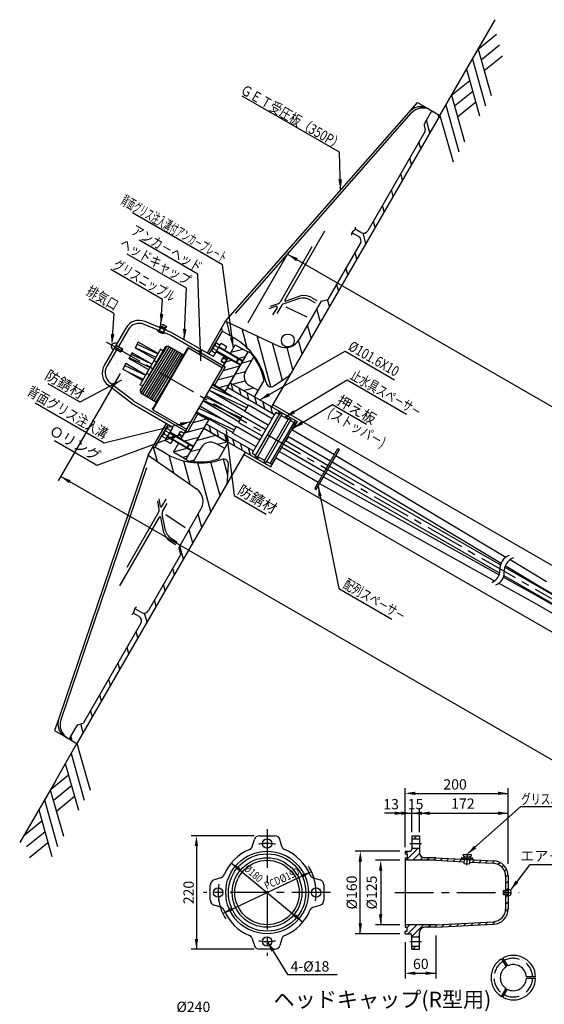
# Model space of a CAD drawing. Extents: x -412 to -10, y 6 to 293.
# Drawn here: x -402 to -301, y 102 to 293 of the extents above; entities that cross this region are included whole.
import ezdxf
from ezdxf.enums import TextEntityAlignment as Align

# ---------------------------------------------------------------- set-up
doc = ezdxf.new("R2010")
doc.units = 0
doc.header["$LTSCALE"] = 6
doc.header["$MEASUREMENT"] = 0
for name, pattern in [('CENTER', [2, 1.25, -0.25, 0.25, -0.25]), ('CENTER2', [1.125, 0.75, -0.125, 0.125, -0.125]), ('DASHED', [0.75, 0.5, -0.25]), ('DASHED2', [0.375, 0.25, -0.125])]:
    doc.linetypes.add(name, pattern=pattern)
doc.layers.get('0').update_dxf_attribs({"linetype": 'CONTINUOUS'})
doc.layers.get('DEFPOINTS').update_dxf_attribs({"linetype": 'CONTINUOUS'})
for name, color, linetype in [('1', 1, 'CENTER2'), ('2', 4, 'DASHED2'), ('4', 3, 'CONTINUOUS'), ('6', 5, 'CONTINUOUS')]:
    doc.layers.add(name, color=color, linetype=linetype)
doc.styles.add('BIGFONT', font='TXT', dxfattribs={"height": 3, "bigfont": 'bigfont'})

msp = doc.modelspace()

# ---------------------------------------------------------------- hatches: boundary and pattern name
h = msp.add_hatch()
h.set_pattern_fill('ANSI31', color=1, scale=20, angle=60, style=0)
h.set_pattern_definition([(105, (-377.1497, 97.8665), (-2.414815, -0.647048), [])])
h.paths.add_polyline_path([(-351.98, 230.16), (-362.13, 234.9), (-362.41, 234.81), (-363.14, 233.56), (-363.01, 233.08), (-360.72, 231.75, -0.21606), (-354.47, 223.03, 0.523299), (-352.94, 222.42), (-350.35, 224.13, 0.116345), (-349.72, 224.79), (-320.78, 274.92), (-321.91, 275.57, 0.414214), (-322.59, 275.39), (-323.79, 273.31, 0.198912), (-323.84, 272.93), (-323.62, 272.1, -0.198912), (-323.67, 271.72), (-334.74, 252.55, -0.414214), (-336.1, 252.18), (-337.21, 252.82, -0.145158), (-337.51, 252.47, 0.175078), (-337.86, 252.16), (-336.55, 251.4, -0.414214), (-336.19, 250.04), (-342.43, 239.23), (-343.79, 238.87), (-348.11, 231.38, -0.388879)])
h.paths.add_polyline_path([(-363.03, 208.18, -0.21606), (-373.72, 209.23), (-376.01, 210.56), (-376.49, 210.43), (-377.31, 209), (-367.97, 202.46, -0.388879), (-367.09, 198.5), (-371.41, 191.02), (-371.05, 189.65), (-377.29, 178.85, -0.414214), (-378.65, 178.48), (-379.96, 179.24, 0.175078), (-380.06, 178.78, -0.145158), (-380.21, 178.34), (-379.1, 177.7, -0.414214), (-378.74, 176.34), (-389.81, 157.16, -0.198912), (-390.11, 156.93), (-390.94, 156.71, 0.198912), (-391.25, 156.47), (-392.44, 154.4, 0.414214), (-392.26, 153.72), (-391.13, 153.07), (-362.19, 203.19, 0.116345), (-361.93, 204.07), (-361.74, 207.17, 0.523299)])
h = msp.add_hatch()
h.set_pattern_fill('AR-SAND', color=3, angle=-30, style=0)
h.set_pattern_definition([(7.5, (-168.3263, -158.9422), (0.908858, 1.700175), [0, -1.52, 0, -1.7, 0, -1.625]), (337.5, (-168.3263, -158.9422), (2.943745, 1.559162), [0, -0.82, 0, -1.37, 0, -0.525]), (297.5, (-169.3915, -158.3272), (2.6997555, -1.55217), [0, -0.5, 0, -1.8, 0, -2.35]), (287.5, (-169.3915, -158.3272), (3.04222, -0.742974), [0, -0.25, 0, -1.18, 0, -1.35])])
h.paths.add_polyline_path([(-373.5, 230.22), (-370.45, 228.46), (-369.69, 229.77), (-369.5, 229.8), (-366.66, 228.17), (-366.68, 228.64), (-372.9, 232.24), (-374.17, 232.76), (-374.22, 232.62), (-374.46, 232.71), (-374.51, 232.58), (-375.31, 232.9), (-375.26, 233.03), (-375.49, 233.13), (-375.43, 233.28), (-378.12, 234.38, 0.375635), (-381.23, 233.32), (-383.09, 230.09), (-382.36, 229.67), (-382.33, 229.55), (-382.48, 229.3), (-380.74, 228.3), (-380.44, 228.83), (-376.62, 226.63), (-376.03, 227.64), (-379.85, 229.85), (-379.24, 230.91), (-375.42, 228.7), (-374.91, 229.59), (-374.47, 229.16), (-373.94, 230.08)])
h.paths.add_polyline_path([(-362.77, 226.39), (-366.68, 228.64), (-366.66, 228.17), (-362.98, 226.04)])
h.paths.add_polyline_path([(-378.88, 221.53), (-378.35, 222.44), (-378.94, 222.61), (-378.43, 223.5), (-382.25, 225.7), (-381.64, 226.76), (-377.82, 224.55), (-377.23, 225.57), (-381.05, 227.78), (-380.74, 228.3), (-382.48, 229.3), (-382.62, 229.06), (-382.74, 229.02), (-383.47, 229.44), (-385.33, 226.22, 0.375635), (-384.69, 222.99), (-380.23, 219.55), (-371.97, 214.78), (-371.41, 214.92), (-376.42, 217.81), (-376.48, 218), (-375.73, 219.31), (-378.78, 221.07)])
h.paths.add_polyline_path([(-369.9, 214.05), (-371.41, 214.92), (-371.97, 214.78), (-370.1, 213.7)])
h = msp.add_hatch()
h.set_pattern_fill('ANSI31', color=1, scale=14, angle=150, style=0)
h.set_pattern_definition([(195, (-381.4408, 157.5055), (0.452933, -1.69037), [])])
h.paths.add_polyline_path([(-370.06, 208.17), (-369.47, 207.82, 0.017143), (-368.59, 207.72), (-366.96, 210.53, -0.414214), (-364.23, 211.27), (-362.5, 210.27), (-361.8, 211.48), (-366.56, 214.23)])
h.paths.add_polyline_path([(-356.7, 220.31), (-356, 221.52), (-357.73, 222.52, -0.414214), (-358.46, 225.26), (-356.84, 228.07, 0.017143), (-357.37, 228.78), (-357.96, 229.12), (-361.46, 223.06)])
h = msp.add_hatch()
h.set_pattern_fill('AR-SAND', color=3, angle=-30, style=0)
h.set_pattern_definition([(7.5, (-173.1164, -156.1766), (0.908858, 1.700175), [0, -1.52, 0, -1.7, 0, -1.625]), (337.5, (-173.1164, -156.1766), (2.943745, 1.559162), [0, -0.82, 0, -1.37, 0, -0.525]), (297.5, (-174.1816, -155.5616), (2.6997555, -1.55217), [0, -0.5, 0, -1.8, 0, -2.35]), (287.5, (-174.1816, -155.5616), (3.04222, -0.742974), [0, -0.25, 0, -1.18, 0, -1.35])])
h.paths.add_polyline_path([(-352.83, 216.92), (-361.96, 222.2), (-362.51, 221.25), (-357.95, 218.61), (-357.88, 218.72), (-353.31, 216.08)])
h.paths.add_polyline_path([(-362.4, 221.45), (-364.82, 222.85), (-364.94, 222.65), (-362.51, 221.25)])
h.paths.add_polyline_path([(-362.39, 226.16), (-362.77, 226.39), (-364.82, 222.85), (-364.43, 222.62)])
h.paths.add_polyline_path([(-354.05, 214.81), (-358.62, 217.45), (-358.56, 217.55), (-365.54, 221.59), (-366.13, 220.57), (-359.14, 216.54), (-359.08, 216.65), (-354.51, 214.01)])
h.paths.add_polyline_path([(-355.25, 212.73), (-359.82, 215.37), (-359.75, 215.48), (-366.74, 219.52), (-367.33, 218.5), (-360.34, 214.46), (-360.28, 214.57), (-355.71, 211.93)])
h.paths.add_polyline_path([(-356.44, 210.66), (-361.01, 213.3), (-360.95, 213.41), (-365.52, 216.04), (-366.06, 215.09), (-356.93, 209.82)])
h.paths.add_polyline_path([(-365.52, 216.04), (-367.94, 217.44), (-368.06, 217.24), (-365.63, 215.84)])
h.paths.add_polyline_path([(-367.67, 217.02), (-368.06, 217.24), (-370.1, 213.7), (-369.75, 213.5), (-369.69, 213.51)])
h = msp.add_hatch()
h.set_pattern_fill('ANSI31,_O', color=1, scale=10, angle=240)
h.set_pattern_definition([(285, (-165.1042, -151.621), (1.2074073, 0.3235238), [])])
h.paths.add_polyline_path([(-361.46, 223.06), (-361.96, 222.2), (-352.83, 216.92), (-352.58, 217.34), (-351.93, 216.97), (-351.81, 217.18), (-351.4, 216.94), (-351.52, 216.73), (-351.21, 216.55), (-350.71, 216.85)])
h.paths.add_polyline_path([(-350.19, 215.96), (-350.07, 216.17), (-349.65, 215.93), (-349.77, 215.72), (-348.73, 215.12), (-348.47, 215.56), (-350.71, 216.85), (-351.21, 216.55)])
h.paths.add_polyline_path([(-366.06, 215.09), (-366.56, 214.23), (-360.01, 210.44), (-360.16, 211.68)])
h.paths.add_polyline_path([(-360.16, 211.68), (-360.01, 210.44), (-353.57, 206.73), (-353.32, 207.17), (-354.36, 207.77), (-354.48, 207.56), (-354.9, 207.8), (-354.78, 208.01), (-356.11, 208.78), (-356.23, 208.57), (-356.64, 208.81), (-356.52, 209.02), (-357.17, 209.39), (-356.93, 209.82)])
h = msp.add_hatch()
h.set_pattern_fill('ANSI31', color=1, scale=7.5, style=0)
h.set_pattern_definition([(45, (-378.6964, 93.65525), (-0.662913, 0.662913), [])])
h.paths.add_polyline_path([(-324.74, 134.57), (-324.74, 135.18), (-326.24, 135.18), (-326.24, 134.57)])
h.paths.add_polyline_path([(-321.55, 130.42), (-318.41, 130.26), (-318.41, 130.26), (-318.41, 130.26), (-316.1, 130.14), (-316.07, 130.64), (-321.54, 130.92), (-323.74, 130.92, -0.414214), (-324.74, 131.92), (-324.74, 132.78), (-326.24, 132.78), (-326.24, 132.57, -0.414214), (-326.64, 132.17), (-327.54, 132.17), (-327.54, 131.67), (-327.14, 131.67), (-327.14, 130.92), (-327.54, 130.92), (-327.54, 130.42)])
h.paths.add_polyline_path([(-310.41, 129.84, -0.39896), (-308.04, 127.34), (-308.04, 124.57), (-307.54, 124.57), (-307.54, 127.34, 0.39896), (-310.38, 130.34), (-315.01, 130.58), (-315.03, 130.08)])
h.paths.add_polyline_path([(-308.04, 121.01, -0.39896), (-310.41, 118.51), (-321.55, 117.93), (-327.54, 117.93), (-327.54, 117.43), (-327.14, 117.43), (-327.14, 116.68), (-327.54, 116.68), (-327.54, 116.18), (-326.64, 116.18, -0.414214), (-326.24, 115.78), (-326.24, 115.57), (-324.74, 115.57), (-324.74, 116.43, -0.414214), (-323.74, 117.43), (-321.54, 117.43), (-310.38, 118.01, 0.39896), (-307.54, 121.01), (-307.54, 123.78), (-308.04, 123.78)])
h.paths.add_polyline_path([(-324.74, 113.17), (-324.74, 113.78), (-326.24, 113.78), (-326.24, 113.17)])

# ---------------------------------------------------------------- linework, layer by layer
for p, q in [((-320.78, 274.92), (-310.07, 293.48)), ((-362.31, 234.98), (-326.74, 275.57)), ((-360.38, 236.47), (-326.33, 275.32)), ((-322.59, 275.39), (-323.79, 273.31)), ((-322.98, 276.19), (-320.78, 274.92)), ((-320.78, 274.92), (-353.41, 218.41)), ((-323.67, 271.72), (-334.74, 252.55)), ((-323.84, 272.93), (-323.62, 272.1)), ((-343.14, 252.44), (-350.84, 239.1)), ((-336.55, 251.4), (-337.86, 252.16)), ((-336.1, 252.18), (-337.21, 252.82)), ((-345.58, 249.39), (-351.75, 238.7)), ((-342.43, 239.23), (-336.19, 250.04)), ((-348, 239.42), (-351.06, 238.38)), ((-347.74, 239.89), (-350.67, 238.89)), ((-343.79, 238.87), (-348.11, 231.38)), ((-345.86, 239.09), (-344.93, 238.55)), ((-345.59, 239.55), (-344.66, 239.02)), ((-343.79, 238.87), (-342.43, 239.23)), ((-352.53, 237.88), (-353.93, 237.4)), ((-352.13, 238.39), (-353.66, 237.87)), ((-352.35, 237.66), (-353.2, 236.2)), ((-351.44, 238.07), (-352.36, 236.48)), ((-350.65, 237.78), (-346.57, 235.82)), ((-372.65, 232.76), (-377.94, 234.93)), ((-365.86, 228.84), (-362.31, 234.98)), ((-362.31, 234.98), (-351.98, 230.16)), ((-372.87, 232.22), (-378.12, 234.38)), ((-363.01, 233.08), (-365.56, 228.66)), ((-363.14, 233.56), (-363.01, 233.08)), ((-360.72, 231.75), (-363.01, 233.08)), ((-372.94, 232.26), (-362.39, 226.16)), ((-372.65, 232.76), (-364.68, 228.15)), ((-373.94, 230.08), (-373.5, 230.22)), ((-369.5, 229.8), (-369.69, 229.77)), ((-363.61, 230.01), (-358.99, 227.34)), ((-363.27, 229.81), (-361.42, 228.74)), ((-364.13, 229.1), (-361.94, 227.83)), ((-364.09, 229.18), (-359.47, 226.51)), ((-357.96, 229.12), (-362.51, 221.25)), ((-357.96, 229.12), (-362.51, 221.25)), ((-358.01, 229.04), (-362.51, 221.25)), ((-357.96, 229.12), (-362.4, 221.45)), ((-358.46, 225.26), (-356.84, 228.07)), ((-357.96, 229.12), (-357.37, 228.78)), ((-356.7, 220.31), (-354.85, 223.51)), ((-350.35, 224.13), (-352.94, 222.42)), ((-380.55, 219.07), (-385.08, 222.56)), ((-380.2, 219.52), (-384.69, 222.99)), ((-358.56, 217.55), (-365.54, 221.59)), ((-357.95, 218.61), (-364.94, 222.65)), ((-364.82, 222.85), (-362.4, 221.45)), ((-361.46, 223.06), (-356.7, 220.31)), ((-361.46, 223.06), (-356.7, 220.31)), ((-361.46, 223.06), (-356.7, 220.31)), ((-361.46, 223.06), (-356.7, 220.31)), ((-361.46, 223.06), (-356.7, 220.31)), ((-361.46, 223.06), (-356.7, 220.31)), ((-356, 221.52), (-357.73, 222.52)), ((-378.88, 221.53), (-378.78, 221.07)), ((-359.14, 216.54), (-366.13, 220.57)), ((-380.55, 219.07), (-372.58, 214.47)), ((-380.26, 219.57), (-369.71, 213.47)), ((-376.42, 217.81), (-376.48, 218)), ((-360.34, 214.46), (-367.33, 218.5)), ((-359.75, 215.48), (-366.74, 219.52)), ((-358.62, 217.45), (-357.88, 218.72)), ((-353.31, 216.08), (-357.88, 218.72)), ((-353.16, 218.84), (-83.26, 63.02)), ((-368.06, 217.24), (-365.63, 215.84)), ((-360.95, 213.41), (-367.94, 217.44)), ((-359.08, 216.65), (-359.82, 215.37)), ((-359.08, 216.65), (-354.51, 214.01)), ((-354.05, 214.81), (-358.62, 217.45)), ((-377.31, 209), (-373.77, 215.15)), ((-373.46, 214.98), (-376.01, 210.56)), ((-366.56, 214.23), (-361.8, 211.48)), ((-366.56, 214.23), (-361.8, 211.48)), ((-366.56, 214.23), (-361.8, 211.48)), ((-366.56, 214.23), (-361.8, 211.48)), ((-366.56, 214.23), (-361.8, 211.48)), ((-366.56, 214.23), (-361.8, 211.48)), ((-366.56, 214.23), (-361.8, 211.48)), ((-366.56, 214.23), (-361.8, 211.48)), ((-360.28, 214.57), (-361.01, 213.3)), ((-355.71, 211.93), (-360.28, 214.57)), ((-359.82, 215.37), (-355.25, 212.73)), ((-353.59, 207.45), (-349.1, 215.23)), ((-353.32, 207.3), (-348.83, 215.07)), ((-349.1, 215.23), (-348.83, 215.07)), ((-373.69, 212.54), (-372.57, 211.89)), ((-373.65, 212.61), (-369.04, 209.95)), ((-373.17, 213.44), (-368.56, 210.78)), ((-373.13, 213.52), (-370.94, 212.25)), ((-356.44, 210.66), (-361.01, 213.3)), ((-341.96, 207.83), (-350.25, 212.61)), ((-341.22, 209.1), (-349.51, 213.89)), ((-376.49, 210.43), (-376.02, 210.56)), ((-373.72, 209.23), (-376.01, 210.56)), ((-366.96, 210.53), (-368.59, 207.72)), ((-362.5, 210.27), (-364.23, 211.27)), ((-363.65, 208.28), (-361.8, 211.48)), ((-351.45, 210.54), (-343.16, 205.75)), ((-350.71, 211.82), (-342.42, 207.03)), ((-345.03, 202.51), (-340.54, 210.29)), ((-344.76, 202.36), (-340.27, 210.13)), ((-340.54, 210.29), (-340.27, 210.13)), ((-377.31, 209), (-394.67, 157.9)), ((-358.51, 209.58), (-391.13, 153.07)), ((-377.31, 209), (-367.97, 202.46)), ((-358.76, 209.14), (-88.86, 53.32)), ((-344.35, 203.68), (-352.65, 208.47)), ((-343.62, 204.95), (-351.91, 209.74)), ((-340.95, 208.96), (-307.97, 189.23)), ((-377.64, 206.58), (-394.25, 157.67)), ((-370.06, 208.17), (-369.47, 207.82)), ((-361.93, 204.07), (-361.74, 207.17)), ((-353.6, 207.44), (-353.33, 207.28)), ((-342.15, 206.88), (-309.03, 187.75)), ((-341.69, 207.69), (-308.91, 188.08)), ((-343.36, 204.79), (-309.27, 185.81)), ((-342.89, 205.6), (-309.19, 186.13)), ((-345.04, 202.5), (-344.77, 202.34)), ((-344.1, 203.51), (-310.18, 184.63)), ((-375.17, 198.49), (-375.48, 200.06)), ((-374.93, 199.08), (-375.22, 200.53)), ((-374.65, 199.04), (-373.81, 200.5)), ((-374.55, 198.05), (-373.63, 199.63)), ((-382.85, 183.67), (-375.15, 197.01)), ((-381.43, 187.31), (-375.25, 198)), ((-374.27, 193.93), (-374.87, 196.96)), ((-374, 194.39), (-374.63, 197.56)), ((-373.9, 197.5), (-370.16, 194.95)), ((-371.41, 191.02), (-367.09, 198.5)), ((-372.91, 192.24), (-371.98, 191.7)), ((-372.64, 192.7), (-371.71, 192.16)), ((-371.41, 191.02), (-371.05, 189.65)), ((-371.05, 189.65), (-377.29, 178.85)), ((-308.21, 187.28), (-245.49, 151.07)), ((-308.1, 187.59), (-300.93, 183.3)), ((-307.16, 188.75), (-300.09, 184.52)), ((-308.45, 185.35), (-301.95, 181.74)), ((-308.36, 185.66), (-246.23, 149.79)), ((-309.34, 184.16), (-302.59, 180.4)), ((-301.95, 181.74), (-246.32, 149.62)), ((-300.93, 183.3), (-245.39, 151.23)), ((-302.59, 180.4), (-247.06, 148.34)), ((-379.1, 177.7), (-380.21, 178.34)), ((-378.65, 178.48), (-379.96, 179.24)), ((-389.81, 157.16), (-378.74, 176.34)), ((-390.94, 156.71), (-390.11, 156.93)), ((-391.25, 156.47), (-392.44, 154.4)), ((-395.25, 145.93), (-391.13, 153.07)), ((-393.33, 154.34), (-391.13, 153.07)), ((-395.25, 145.93), (-402.23, 133.85)), ((-357.14, 133.13), (-356.74, 134.46)), ((-351.42, 133.13), (-351.82, 134.46)), ((-326.24, 135.18), (-326.24, 132.57)), ((-324.74, 135.18), (-324.74, 131.92)), ((-327.54, 132.17), (-327.54, 131.67)), ((-327.54, 130.92), (-327.54, 117.43)), ((-321.54, 130.42), (-327.54, 130.42)), ((-327.14, 131.67), (-327.14, 130.92)), ((-321.54, 130.92), (-323.74, 130.92)), ((-316.59, 130.98), (-314.46, 130.88)), ((-316.59, 130.98), (-316.07, 130.64)), ((-316.3, 131.29), (-314.71, 131.21)), ((-316.29, 131.61), (-314.69, 131.53)), ((-316.07, 130.64), (-316.12, 129.82)), ((-316.07, 130.64), (-315.52, 130.93)), ((-315.52, 130.93), (-315.01, 130.58)), ((-315.01, 130.58), (-315.05, 129.76)), ((-315.01, 130.58), (-314.46, 130.88)), ((-316.12, 129.82), (-315.05, 129.76)), ((-363.23, 127.03), (-364.56, 126.64)), ((-345.32, 127.03), (-343.99, 126.64)), ((-308.04, 127.34), (-308.04, 124.57)), ((-307.54, 127.34), (-307.54, 121.01)), ((-308.04, 123.78), (-308.04, 121.01)), ((-363.23, 121.32), (-364.56, 121.71)), ((-345.32, 121.32), (-343.99, 121.71)), ((-321.54, 117.93), (-327.54, 117.93)), ((-327.54, 116.18), (-327.54, 116.68)), ((-327.14, 116.68), (-327.14, 117.43)), ((-321.54, 117.43), (-323.74, 117.43)), ((-357.14, 115.22), (-356.74, 113.89)), ((-351.42, 115.22), (-351.82, 113.89)), ((-326.24, 113.17), (-326.24, 115.78)), ((-324.74, 113.17), (-324.74, 116.43))]:
    msp.add_line(p, q)
at = {"color": 2}
for p, q in [((-313.36, 287.77), (-309.83, 290.66)), ((-312.77, 285.69), (-309.25, 288.57)), ((-313.36, 287.77), (-310.82, 278.74)), ((-312.19, 283.6), (-308.66, 286.49)), ((-314.49, 285.82), (-311.95, 276.79)), ((-315.61, 283.87), (-313.08, 274.84)), ((-318.53, 278.82), (-315, 281.7)), ((-317.94, 276.74), (-314.42, 279.62)), ((-318.53, 278.82), (-315.99, 269.79)), ((-317.36, 274.65), (-313.83, 277.53)), ((-319.66, 276.87), (-317.12, 267.84)), ((-320.78, 274.92), (-318.24, 265.89)), ((-375.02, 233.73), (-375.23, 233.19)), ((-374.93, 233.69), (-375.15, 233.16)), ((-374.24, 233.41), (-374.45, 232.87)), ((-374.15, 233.37), (-374.37, 232.84)), ((-383.95, 229.72), (-382.74, 229.02)), ((-383.9, 229.8), (-382.62, 229.06)), ((-383.62, 230.29), (-382.33, 229.55)), ((-383.57, 230.37), (-382.36, 229.67)), ((-382.36, 229.67), (-382.74, 229.02)), ((-382.33, 229.55), (-382.62, 229.06)), ((-382.36, 229.67), (-382.33, 229.55)), ((-376.03, 227.64), (-379.85, 229.85)), ((-379.84, 229.87), (-375.83, 228)), ((-379.46, 230.52), (-375.45, 228.65)), ((-375.42, 228.7), (-379.24, 230.91)), ((-364.04, 229.25), (-359.43, 226.59)), ((-363.65, 229.93), (-359.04, 227.26)), ((-361.29, 228.96), (-358.96, 229.58)), ((-382.62, 229.06), (-382.74, 229.02)), ((-377.23, 225.57), (-381.05, 227.78)), ((-380.97, 227.91), (-376.95, 226.04)), ((-380.59, 228.57), (-377.37, 227.06)), ((-376.62, 226.63), (-380.44, 228.83)), ((-363.2, 227.23), (-362.8, 227.93)), ((-362.11, 227.54), (-362.8, 227.93)), ((-362.35, 227.12), (-361.11, 227.46)), ((-360.27, 226.97), (-359.79, 227.8)), ((-360.15, 227), (-359.76, 227.68)), ((-359.8, 227.81), (-358.53, 228.15)), ((-359.76, 227.68), (-359.79, 227.8)), ((-378.43, 223.5), (-382.25, 225.7)), ((-381.84, 226.4), (-377.83, 224.53)), ((-377.82, 224.55), (-381.64, 226.76)), ((-363.2, 227.23), (-362.52, 226.83)), ((-362.8, 225.45), (-359.59, 226.31)), ((-360.27, 226.97), (-360.15, 227)), ((-381.4, 225.21), (-378.27, 223.76)), ((-363.86, 223.62), (-360.65, 224.47)), ((-365.53, 221.61), (-358.19, 218.19)), ((-365.16, 222.26), (-361.14, 220.39)), ((-363.59, 222.13), (-361.71, 222.64)), ((-366.66, 219.65), (-359.32, 216.23)), ((-366.29, 220.31), (-363.06, 218.8)), ((-367.54, 218.14), (-363.52, 216.27)), ((-368.63, 215.35), (-366, 216.05)), ((-367.09, 216.95), (-360.64, 213.94)), ((-370.3, 213.35), (-366.48, 214.37)), ((-373.61, 212.69), (-368.99, 210.03)), ((-373.22, 213.37), (-368.6, 210.7)), ((-371.45, 212.95), (-371.04, 213.65)), ((-370.76, 212.55), (-371.45, 212.95)), ((-371.04, 213.65), (-370.36, 213.25)), ((-370.31, 211.79), (-367.54, 212.53)), ((-372.43, 209.67), (-369.78, 210.38)), ((-369.35, 211.24), (-369.83, 210.41)), ((-369.71, 210.44), (-369.83, 210.41)), ((-369.32, 211.12), (-369.71, 210.44)), ((-369.35, 211.24), (-369.32, 211.12)), ((-370.62, 208.6), (-369.66, 208.86)), ((-391.13, 153.07), (-388.59, 144.04)), ((-392.26, 151.12), (-389.72, 142.09)), ((-393.39, 149.17), (-390.85, 140.14)), ((-396.3, 144.11), (-392.78, 147)), ((-396.3, 144.11), (-393.76, 135.08)), ((-395.72, 142.03), (-392.19, 144.91)), ((-397.43, 142.16), (-394.89, 133.13)), ((-395.13, 139.94), (-391.6, 142.83)), ((-398.55, 140.21), (-396.02, 131.18)), ((-401.47, 135.16), (-397.95, 138.05)), ((-400.89, 133.08), (-397.36, 135.96)), ((-400.3, 130.99), (-396.77, 133.88)), ((-308.54, 124.49), (-308.54, 123.85)), ((-308.46, 124.57), (-308.46, 123.78))]:
    msp.add_line(p, q, dxfattribs=at)
at = {"color": 5}
for p, q in [((-340.27, 267.78), (-359.13, 278.67)), ((-340.03, 260.41), (-340.27, 267.78)), ((-362.93, 245.92), (-380.37, 255.99)), ((-367.67, 244.14), (-379.1, 250.74)), ((-369.91, 241.38), (-381.4, 248.02)), ((-374.52, 239.2), (-384.56, 245)), ((-360.82, 229.77), (-362.93, 245.92)), ((-367.11, 227.28), (-367.67, 244.14)), ((-370.32, 231.41), (-369.91, 241.38)), ((-384.47, 236.79), (-388.78, 239.28)), ((-374.85, 234.36), (-374.52, 239.2)), ((-383.89, 236.45), (-384.47, 236.79)), ((-384.3, 231.07), (-383.89, 236.45)), ((-355.7, 219.73), (-339.15, 229.18)), ((-339.15, 229.18), (-329.56, 223.64)), ((-382.75, 224.84), (-394.78, 204)), ((-382.51, 223.53), (-390.55, 219.26)), ((-350.85, 216.35), (-338.77, 223.59)), ((-338.77, 223.59), (-327.25, 216.94)), ((-391.09, 219.58), (-396.72, 222.82)), ((-386.4, 211.68), (-399.23, 219.09)), ((-390.55, 219.26), (-391.09, 219.58)), ((-349.33, 214.21), (-341.62, 218.82)), ((-341.62, 218.82), (-335, 215)), ((-369.08, 215.49), (-385.85, 211.36)), ((-370.99, 213.04), (-387.27, 207.03)), ((-362.24, 213.78), (-360.66, 201.17)), ((-387.82, 207.34), (-395.51, 211.78)), ((-385.85, 211.36), (-386.4, 211.68)), ((-387.27, 207.03), (-387.82, 207.34)), ((-112.99, 42.46), (-394.28, 204.87)), ((-360.66, 201.17), (-354.45, 197.58)), ((-315.25, 131.84), (-305.07, 140.84)), ((-305.07, 140.84), (-293.19, 140.84)), ((-306.99, 124.79), (-303.28, 129.63)), ((-303.28, 129.63), (-291.28, 129.63)), ((-354.28, 114.67), (-350.32, 108.25)), ((-350.32, 108.25), (-349.69, 108.25)), ((-349.69, 108.25), (-340.71, 108.25))]:
    msp.add_line(p, q, dxfattribs=at)
at = {"color": 1}
for p, q in [((-326.74, 275.57), (-325.11, 277.42)), ((-325.11, 277.42), (-322.98, 276.19)), ((-394.67, 157.9), (-395.46, 155.57)), ((-395.46, 155.57), (-393.33, 154.34))]:
    msp.add_line(p, q, dxfattribs=at)
at = {"color": 5, "linetype": 'BYBLOCK'}
for p, q in [((-357.94, 234.76), (-350.04, 248.44)), ((-350.31, 247.97), (-71.48, 86.99)), ((-327.54, 133.33), (-327.54, 144.41)), ((-325.54, 143.41), (-307.54, 143.41)), ((-307.54, 129.73), (-307.54, 144.41)), ((-329.54, 139.55), (-331.54, 139.55)), ((-328.24, 139.55), (-330.24, 139.55)), ((-327.54, 132.97), (-327.54, 140.55)), ((-327.54, 139.55), (-326.24, 139.55)), ((-326.24, 135.89), (-326.24, 140.55)), ((-326.24, 136.72), (-326.24, 140.55)), ((-326.24, 139.55), (-324.74, 139.55)), ((-324.74, 135.89), (-324.74, 140.55)), ((-324.74, 136.72), (-324.74, 140.55)), ((-324.24, 139.55), (-322.24, 139.55)), ((-322.74, 139.55), (-320.74, 139.55)), ((-322.74, 139.55), (-307.54, 139.55)), ((-356.78, 135.18), (-368.98, 135.18)), ((-367.98, 133.18), (-367.98, 113.17)), ((-328.54, 132.17), (-337.21, 132.17)), ((-361.21, 129.92), (-347.35, 118.43)), ((-336.21, 116.18), (-336.21, 130.17)), ((-328.54, 130.42), (-333.26, 130.42)), ((-362.87, 120.13), (-345.68, 128.22)), ((-332.26, 128.42), (-332.26, 117.93)), ((-328.54, 117.93), (-333.26, 117.93)), ((-328.54, 116.18), (-337.21, 116.18)), ((-321.54, 115.82), (-321.54, 107.51)), ((-356.78, 113.17), (-368.98, 113.17)), ((-327.54, 114.57), (-327.54, 107.51)), ((-325.54, 108.51), (-321.54, 108.51))]:
    msp.add_line(p, q, dxfattribs=at)
at = {"color": 7}
for p, q in [((-375.49, 233.13), (-375.43, 233.28)), ((-375.49, 233.13), (-374.22, 232.62)), ((-375.31, 232.9), (-375.26, 233.03)), ((-375.16, 233.94), (-375.22, 233.81)), ((-375.16, 233.94), (-373.89, 233.44)), ((-375.08, 233.13), (-375.14, 232.98)), ((-374.85, 234.43), (-374.98, 234.1)), ((-374.98, 234.1), (-373.92, 233.68)), ((-374.85, 234.05), (-374.93, 233.85)), ((-374.81, 233.8), (-374.86, 233.66)), ((-374.85, 234.43), (-373.79, 234)), ((-374.25, 233.58), (-374.31, 233.44)), ((-374.05, 233.73), (-374.13, 233.53)), ((-373.89, 233.44), (-373.95, 233.29)), ((-373.79, 234), (-373.92, 233.68)), ((-375.31, 232.9), (-374.51, 232.58)), ((-374.52, 232.9), (-374.58, 232.76)), ((-374.51, 232.58), (-374.46, 232.71)), ((-374.22, 232.62), (-374.17, 232.76)), ((-364.73, 229.71), (-364.02, 229.29)), ((-364.39, 230.3), (-363.68, 229.89)), ((-374.29, 213.14), (-373.58, 212.73)), ((-373.95, 213.73), (-373.24, 213.32)), ((-308.84, 111.32), (-307.94, 109.78)), ((-308.58, 111.47), (-307.69, 109.92)), ((-302.24, 107.81), (-304.02, 107.81)), ((-302.24, 107.51), (-304.02, 107.51)), ((-308.84, 104), (-307.94, 105.55)), ((-308.58, 103.85), (-307.69, 105.4))]:
    msp.add_line(p, q, dxfattribs=at)
at = {"color": 0}
msp.add_line((-374.16, 233.36), (-374.13, 233.36), dxfattribs=at)
at = {"color": 1, "linetype": 'CENTER'}
for p, q in [((-385.46, 231.02), (-83.87, 56.9)), ((-349.96, 224.39), (-350.35, 224.13)), ((-361.96, 203.6), (-361.93, 204.07)), ((-354.28, 136.49), (-354.28, 111.86)), ((-341.96, 124.17), (-366.6, 124.17)), ((-329.5, 124.17), (-305.41, 124.17))]:
    msp.add_line(p, q, dxfattribs=at)
at = {"color": 3}
for p, q in [((-374.91, 229.59), (-378.94, 222.61)), ((-378.88, 221.52), (-373.55, 230.2)), ((-378.7, 221.03), (-373.17, 230.03)), ((-378.34, 220.82), (-372.81, 229.82)), ((-377.98, 220.61), (-372.45, 229.61)), ((-377.62, 220.4), (-372.09, 229.4)), ((-377.26, 220.19), (-371.73, 229.2)), ((-374.47, 229.16), (-374.91, 229.59)), ((-376.9, 219.99), (-371.37, 228.99)), ((-376.54, 219.78), (-371.01, 228.78)), ((-375.74, 226.96), (-376.18, 227.39)), ((-376.17, 219.57), (-370.65, 228.57)), ((-375.67, 227.09), (-375.95, 227.17)), ((-377.08, 224.64), (-377.67, 224.81)), ((-377.15, 224.52), (-377.35, 224.72)), ((-378.35, 222.44), (-378.94, 222.61)), ((-375.81, 219.36), (-373.93, 222.42))]:
    msp.add_line(p, q, dxfattribs=at)
at = {"color": 7, "linetype": 'CONTINUOUS'}
for p, q in [((-373.5, 230.22), (-370.45, 228.46)), ((-369.5, 229.8), (-362.98, 226.04)), ((-361.96, 222.2), (-352.83, 216.92)), ((-361.46, 223.06), (-348.47, 215.56)), ((-378.78, 221.07), (-375.73, 219.31)), ((-376.42, 217.81), (-369.9, 214.05)), ((-366.56, 214.23), (-353.57, 206.73)), ((-366.06, 215.09), (-356.93, 209.82))]:
    msp.add_line(p, q, dxfattribs=at)
at = {"color": 3, "linetype": 'CONTINUOUS'}
for p, q in [((-352.58, 217.34), (-351.93, 216.97)), ((-351.81, 217.18), (-351.4, 216.94)), ((-351.52, 216.73), (-350.19, 215.96)), ((-350.07, 216.17), (-349.65, 215.93)), ((-349.77, 215.72), (-348.73, 215.12)), ((-357.17, 209.39), (-356.52, 209.02)), ((-356.64, 208.81), (-356.23, 208.57)), ((-356.11, 208.78), (-354.78, 208.01)), ((-354.9, 207.8), (-354.48, 207.56)), ((-354.36, 207.77), (-353.32, 207.17))]:
    msp.add_line(p, q, dxfattribs=at)
at = {"ltscale": 4}
for p, q in [((-355.78, 135.18), (-352.77, 135.18)), ((-326.24, 135.18), (-324.74, 135.18)), ((-326.24, 134.57), (-324.74, 134.57)), ((-327.54, 132.17), (-326.64, 132.17)), ((-326.24, 132.78), (-324.74, 132.78)), ((-327.54, 131.67), (-327.14, 131.67)), ((-327.54, 130.92), (-327.14, 130.92)), ((-321.57, 130.43), (-316.1, 130.14)), ((-321.54, 130.92), (-310.38, 130.34)), ((-315.03, 130.08), (-310.41, 129.84)), ((-365.28, 122.67), (-365.28, 125.68)), ((-343.28, 125.68), (-343.28, 122.67)), ((-321.57, 117.92), (-310.41, 118.51)), ((-327.54, 117.43), (-327.14, 117.43)), ((-327.54, 116.68), (-327.14, 116.68)), ((-321.54, 117.43), (-310.38, 118.01)), ((-327.54, 116.18), (-326.64, 116.18)), ((-326.24, 115.57), (-324.74, 115.57)), ((-352.77, 113.17), (-355.78, 113.17)), ((-326.24, 113.78), (-324.74, 113.78)), ((-326.24, 113.17), (-324.74, 113.17))]:
    msp.add_line(p, q, dxfattribs=at)
at = {"ltscale": 3}
for p, q in [((-316.59, 130.98), (-316.6, 130.66)), ((-316.29, 131.61), (-316.3, 131.29)), ((-316.04, 131.28), (-316.05, 130.96)), ((-314.97, 131.22), (-314.99, 130.9)), ((-314.69, 131.53), (-314.71, 131.21)), ((-314.46, 130.88), (-314.47, 130.56))]:
    msp.add_line(p, q, dxfattribs=at)
at = {"color": 2, "ltscale": 4}
for p, q in [((-308.54, 124.49), (-308.46, 124.57)), ((-308.54, 123.85), (-308.46, 123.78))]:
    msp.add_line(p, q, dxfattribs=at)
at = {"color": 2, "linetype": 'CONTINUOUS', "ltscale": 4}
for p, q in [((-308.46, 124.57), (-307.54, 124.57)), ((-308.46, 123.78), (-307.54, 123.78))]:
    msp.add_line(p, q, dxfattribs=at)
at = {"color": 5}
msp.add_lwpolyline([(-344.4, 202.98), (-340.4, 183.15), (-330.07, 177.19)], dxfattribs=at)
for centre, radius in [((-350.26, 231.25), 1.25), ((-354.28, 133.67), 0.9), ((-354.28, 124.17), 8), ((-354.28, 124.17), 7.5), ((-354.28, 124.17), 6.75), ((-354.28, 124.17), 6.25), ((-363.78, 124.17), 0.9), ((-344.78, 124.17), 0.9), ((-354.28, 114.67), 0.9)]:
    msp.add_circle(centre, radius)
at = {"color": 3}
for centre in [(-362.66, 227.38), (-370.9, 213.1)]:
    msp.add_circle(centre, 0.402, dxfattribs=at)
for centre, radius, start, end in [((-324.48, 273.59), 3, 60, 138.7598), ((-324.07, 273.34), 3, 60, 138.7598), ((-322.16, 275.14), 0.5, 60, 150), ((-323.35, 273.06), 0.5, 150, 195), ((-324.1, 271.97), 0.5, 330, 15), ((-337.24, 251.83), 0.694, 112.6623, 191.5765), ((-337.95, 253.15), 0.804, 303.2261, 5.5698), ((-335.6, 253.05), 1, 240, 330), ((-337.05, 250.54), 1, 330, 60), ((-350.71, 239.03), 0.15, 150, 288.8198), ((-347.36, 236.49), 3, 60, 102.4147), ((-347.09, 236.96), 3, 60, 102.4147), ((-352.48, 237.74), 0.15, 330, 108.8198), ((-352.36, 239.05), 0.7, 288.8198, 330), ((-350.84, 237.72), 0.7, 108.8198, 150), ((-379.08, 232.15), 3, 67.6483, 150), ((-379.07, 232.07), 2.5, 67.6483, 150), ((-367.22, 220.49), 13, 11.4795, 60), ((-350.71, 232.88), 3, 245, 330), ((-367.54, 220.68), 13, 12.5905, 38.555), ((-383.24, 224.93), 3, 150, 232.3517), ((-383.17, 224.97), 2.5, 150, 232.3517), ((-356.73, 224.26), 2, 150, 240), ((-351.45, 225.79), 2, 303.4549, 330), ((-353.49, 223.25), 1, 189.7488, 303.4549), ((-365.23, 209.53), 2, 60, 150), ((-367.22, 220.49), 13, 240, 288.5205), ((-367.54, 220.68), 13, 261.445, 287.4095), ((-362.74, 207.23), 1, 356.5451, 110.2512), ((-369.69, 200), 3, 330, 55), ((-363.93, 204.19), 2, 330, 356.5451), ((-374.78, 199.11), 0.15, 191.1802, 330), ((-375.86, 198.35), 0.7, 330, 11.1802), ((-375.02, 196.93), 0.15, 11.1802, 150), ((-373.94, 197.7), 0.7, 150, 191.1802), ((-371.41, 194.83), 3, 197.5853, 240), ((-371.14, 195.3), 3, 197.5853, 240), ((-306.37, 186.95), 2.79, 111.0116, 183.1292), ((-305.54, 186.47), 2.79, 111.0116, 183.1292), ((-311.54, 186.6), 2.4, 289.522, 4.6395), ((-310.72, 186.13), 2.4, 289.522, 4.6395), ((-380.86, 178.82), 0.804, 294.4302, 356.7739), ((-379.37, 178.86), 0.694, 108.4235, 187.3377), ((-379.6, 176.84), 1, 330, 60), ((-379.6, 176.84), 1, 330, 60), ((-378.15, 179.35), 1, 240, 330), ((-378.15, 179.35), 1, 240, 330), ((-391.83, 156.94), 3, 161.2402, 240), ((-391.41, 156.71), 3, 161.2402, 240), ((-390.81, 156.22), 0.5, 105, 150), ((-390.24, 157.41), 0.5, 285, 330), ((-392.01, 154.15), 0.5, 150, 240), ((-355.78, 134.18), 0.999, 90, 163.382), ((-352.77, 134.18), 0.999, 16.618, 90), ((-354.28, 124.17), 9, 112.4397, 157.5603), ((-358.09, 133.42), 0.999, 292.4397, 343.382), ((-350.46, 133.42), 0.999, 196.618, 247.5603), ((-354.28, 124.17), 9, 22.4397, 67.5603), ((-326.64, 132.57), 0.4, 270, 0), ((-310.54, 127.34), 3, 0, 87), ((-310.54, 127.34), 2.5, 0, 87), ((-364.28, 125.68), 0.999, 106.618, 180), ((-363.52, 127.99), 0.999, 286.618, 337.5603), ((-345.04, 127.99), 0.999, 202.4397, 253.382), ((-344.28, 125.68), 0.999, 0, 73.382), ((-307.54, 124.17), 0.6, 270, 90), ((-364.28, 122.67), 0.999, 180, 253.382), ((-344.28, 122.67), 0.999, 286.618, 0), ((-363.52, 120.36), 0.999, 22.4397, 73.382), ((-354.28, 124.17), 9, 202.4397, 247.5603), ((-354.28, 124.17), 9, 292.4397, 337.5603), ((-345.04, 120.36), 0.999, 106.618, 157.5603), ((-358.09, 114.93), 0.999, 16.618, 67.5603), ((-350.46, 114.93), 0.999, 112.4397, 163.382), ((-326.64, 115.78), 0.4, 0, 90), ((-355.78, 114.17), 0.999, 196.618, 270), ((-352.77, 114.17), 0.999, 270, 343.382), ((-306.55, 107.66), 4.32, 121.9432, 238.0568), ((-306.55, 107.66), 4.32, 1.9432, 118.0568), ((-306.55, 107.66), 2.53, 123.3152, 236.6848), ((-306.55, 107.66), 2.53, 3.3152, 116.6848), ((-306.55, 107.66), 4.32, 241.9432, 358.0568), ((-306.55, 107.66), 2.53, 243.3152, 356.6848)]:
    msp.add_arc(centre, radius, start, end)
at = {"color": 7}
for centre, radius, start, end in [((-374.33, 234.18), 0.113, 357.6702, 138.7265), ((-364.48, 229.25), 0.516, 118.4925, 184.0101), ((-363.95, 229.65), 0.784, 124.1263, 175.8737), ((-363.87, 230.31), 0.516, 115.9899, 181.5075), ((-373.44, 213.75), 0.516, 115.9899, 181.5075), ((-374.05, 212.69), 0.516, 118.4925, 184.0101), ((-373.51, 213.09), 0.784, 124.1263, 175.8737)]:
    msp.add_arc(centre, radius, start, end, dxfattribs=at)
at = {"color": 3}
for centre, start, end in [((-351.73, 216.85), 330, 150), ((-349.98, 215.84), 330, 150), ((-356.32, 208.9), 150, 330), ((-354.57, 207.89), 150, 330)]:
    msp.add_arc(centre, 0.24, start, end, dxfattribs=at)
at = {"ltscale": 4}
for centre, radius, start, end in [((-323.74, 131.92), 1, 180, 270), ((-310.54, 121.01), 2.5, 273, 0), ((-310.54, 121.01), 3, 273, 0), ((-323.74, 116.43), 1, 90, 180)]:
    msp.add_arc(centre, radius, start, end, dxfattribs=at)
at = {"linetype": 'DASHED'}
for start, end in [(122.2395, 177.7605), (2.2395, 117.7605), (182.2395, 237.7605), (242.2395, 357.7605)]:
    msp.add_arc((-306.55, 107.66), 3.75, start, end, dxfattribs=at)
at = {"color": 5, "linetype": 'BYBLOCK'}
for points in [[(-340.46, 262.49), (-339.76, 262.52), (-340.03, 260.41)], [(-348.32, 247.22), (-348.67, 246.62), (-350.31, 247.97)], [(-375.07, 236.44), (-374.37, 236.4), (-374.84, 234.32)], [(-370.59, 233.52), (-369.89, 233.5), (-370.32, 231.41)], [(-384.56, 232.52), (-383.86, 232.47), (-384.38, 230.4)], [(-361.49, 231.8), (-360.79, 231.9), (-360.82, 229.77)], [(-367.54, 229.36), (-366.84, 229.39), (-367.11, 227.28)], [(-384.22, 222.25), (-384.54, 222.87), (-382.51, 223.53)], [(-354.05, 221.07), (-353.7, 220.46), (-355.7, 219.73)], [(-349.21, 217.71), (-348.86, 217.1), (-350.85, 216.35)], [(-371.03, 214.65), (-371.2, 215.33), (-369.08, 215.49)], [(-347.69, 215.57), (-347.34, 214.97), (-349.33, 214.21)], [(-372.83, 211.97), (-373.08, 212.62), (-370.99, 213.04)], [(-361.66, 211.73), (-362.36, 211.66), (-362.21, 213.78)], [(-325.54, 143.74), (-325.54, 143.08), (-327.54, 143.41)], [(-309.54, 143.74), (-309.54, 143.08), (-307.54, 143.41)], [(-329.54, 139.88), (-329.54, 139.22), (-327.54, 139.55)], [(-328.24, 139.88), (-328.24, 139.22), (-326.24, 139.55)], [(-324.24, 139.88), (-324.24, 139.22), (-326.24, 139.55)], [(-322.74, 139.88), (-322.74, 139.22), (-324.74, 139.55)], [(-322.74, 139.88), (-322.74, 139.22), (-324.74, 139.55)], [(-309.54, 139.88), (-309.54, 139.22), (-307.54, 139.55)], [(-368.31, 133.18), (-367.64, 133.18), (-367.98, 135.18)], [(-336.54, 130.17), (-335.87, 130.17), (-336.21, 132.17)], [(-359.45, 128.9), (-359.88, 128.39), (-361.21, 129.92)], [(-332.6, 128.42), (-331.93, 128.42), (-332.26, 130.42)], [(-347.64, 127.67), (-347.35, 127.07), (-345.68, 128.22)], [(-361.21, 121.28), (-360.92, 120.68), (-362.87, 120.13)], [(-348.68, 119.96), (-349.1, 119.45), (-347.35, 118.43)], [(-332.6, 119.93), (-331.93, 119.93), (-332.26, 117.93)], [(-336.54, 118.18), (-335.87, 118.18), (-336.21, 116.18)], [(-368.31, 115.17), (-367.64, 115.17), (-367.98, 113.17)], [(-325.54, 108.84), (-325.54, 108.18), (-327.54, 108.51)], [(-323.54, 108.84), (-323.54, 108.18), (-321.54, 108.51)]]:
    msp.add_solid(points, dxfattribs=at)
at = {"color": 5}
for points in [[(-392.38, 204.16), (-392.71, 203.58), (-394.28, 204.87)], [(-344.32, 200.95), (-344.4, 202.98), (-343.67, 201.09)], [(-313.71, 132.73), (-314.18, 133.25), (-315.49, 131.57)], [(-305.58, 126.07), (-306.14, 126.49), (-307.1, 124.59)], [(-353.44, 112.72), (-352.85, 113.09), (-354.28, 114.67)]]:
    msp.add_solid(points, dxfattribs=at)
at = {"layer": '1', "color": 2, "linetype": 'CONTINUOUS'}
for p, q in [((-379.24, 230.91), (-379.85, 229.85)), ((-380.44, 228.83), (-381.05, 227.78)), ((-381.64, 226.76), (-382.25, 225.7))]:
    msp.add_line(p, q, dxfattribs=at)
at = {"layer": '2', "color": 2, "linetype": 'CONTINUOUS', "ltscale": 4}
for p, q in [((-308.54, 124.47), (-307.54, 124.47)), ((-308.54, 123.87), (-307.54, 123.87))]:
    msp.add_line(p, q, dxfattribs=at)
at = {"layer": '4', "color": 7}
for p, q in [((-365, 229.22), (-364.3, 228.81)), ((-364.93, 229.51), (-364.32, 230.57)), ((-364.68, 228.15), (-363.2, 230.71)), ((-364.1, 230.77), (-363.4, 230.37)), ((-363.2, 230.71), (-362.08, 230.06)), ((-373.88, 214.01), (-374.5, 212.95)), ((-372.58, 214.47), (-374.06, 211.91)), ((-373.66, 214.21), (-372.96, 213.81)), ((-374.56, 212.65), (-373.86, 212.25)), ((-374.06, 211.91), (-372.93, 211.26))]:
    msp.add_line(p, q, dxfattribs=at)
at = {"layer": '4', "color": 1, "linetype": 'CENTER', "ltscale": 4}
for p, q in [((-326.62, 133.67), (-324.37, 133.67)), ((-315.48, 131.77), (-315.6, 129.46)), ((-326.62, 114.67), (-324.37, 114.67))]:
    msp.add_line(p, q, dxfattribs=at)
at = {"layer": '4', "color": 7}
msp.add_arc((-383.76, 230.04), 0.715, 60, 240, dxfattribs=at)
at = {"layer": '4', "color": 1, "linetype": 'CENTER', "ltscale": 4}
for start, end in [(80.1514, 99.8486), (350.1514, 32.4512), (170.1514, 212.4512), (260.1514, 279.8486)]:
    msp.add_arc((-354.28, 124.17), 9.5, start, end, dxfattribs=at)
at = {"layer": '6', "color": 7, "linetype": 'CONTINUOUS'}
for p, q in [((-381.67, 233.65), (-385.84, 226.43)), ((-381.23, 233.32), (-383.09, 230.09)), ((-383.47, 229.44), (-385.33, 226.22)), ((-373.94, 230.08), (-378.88, 221.53)), ((-369.69, 229.77), (-376.48, 218)), ((-362.48, 229.36), (-362.08, 230.06)), ((-360.44, 230.44), (-361.42, 228.74)), ((-360.44, 230.44), (-358.01, 229.04)), ((-361.9, 227.91), (-370.98, 212.18)), ((-361.9, 227.91), (-370.98, 212.18)), ((-357.96, 229.12), (-362.51, 221.25)), ((-357.96, 229.12), (-362.51, 221.25)), ((-358.01, 229.04), (-362.51, 221.25)), ((-362.39, 226.16), (-364.43, 222.62)), ((-365.52, 216.04), (-370.06, 208.17)), ((-365.52, 216.04), (-370.01, 208.25)), ((-365.52, 216.04), (-370.01, 208.25)), ((-367.67, 217.02), (-369.71, 213.47)), ((-348.47, 215.56), (-349.46, 213.86)), ((-350.19, 212.58), (-350.65, 211.78)), ((-372.53, 211.96), (-372.93, 211.26)), ((-371.46, 211.35), (-372.44, 209.65)), ((-351.85, 209.71), (-351.39, 210.5)), ((-372.44, 209.65), (-370.01, 208.25)), ((-353.57, 206.73), (-352.59, 208.43))]:
    msp.add_line(p, q, dxfattribs=at)
at = {"layer": '6', "color": 2, "linetype": 'CONTINUOUS'}
msp.add_line((-369.5, 229.8), (-376.42, 217.81), dxfattribs=at)
at = {"layer": '6', "color": 3, "linetype": 'CONTINUOUS'}
for p, q in [((-352.58, 217.34), (-357.17, 209.39)), ((-351.81, 217.18), (-356.64, 208.81)), ((-351.4, 216.94), (-356.23, 208.57)), ((-350.07, 216.17), (-354.9, 207.8)), ((-349.65, 215.93), (-354.48, 207.56)), ((-349.12, 215.35), (-353.71, 207.4))]:
    msp.add_line(p, q, dxfattribs=at)
at = {"layer": 'DEFPOINTS', "color": 0, "linetype": 'BYBLOCK'}
for p in [(-369.81, 214.2), (-371.86, 210.64), (-363.65, 208.28), (-307.54, 143.41), (-326.24, 139.55), (-324.74, 139.55), (-307.54, 139.55), (-324.74, 135.18), (-327.54, 132.17), (-327.54, 132.17), (-315.54, 130.61), (-308.04, 128.9), (-321.54, 117.43), (-321.54, 117.43), (-310.38, 118.01)]:
    msp.add_point(p, dxfattribs=at)

# ---------------------------------------------------------------- texts
at = {"color": 3, "style": 'BIGFONT'}
for s, width, p in [('ＧＥＴ受圧板（350P）', 0.8, (-339.69, 268.93)), ('背面グリス注入溝付アンカ－プレ－ト', 0.5, (-362.27, 247.14)), ('アンカ－ヘッド', 0.8, (-367.08, 245.29)), ('ヘッドキャップ', 0.8, (-369.28, 242.7)), ('排気口', 0.8, (-383.32, 237.88)), ('背面グリス注入溝', 0.8, (-385.37, 212.96))]:
    msp.add_text(s, height=2, rotation=330, dxfattribs=dict(at, width=width)).set_placement(p, align=Align.MIDDLE_RIGHT)
for s, width, p in [('グリスニップル', 0.7, (-383.84, 246.23)), ('%%c101.6X10', 0.8, (-338.23, 230.41)), ('止水具スペ－サ－', 0.7, (-337.8, 224.8)), ('配列スペ－サ－', 0.7, (-339.2, 184.27))]:
    msp.add_text(s, height=2, rotation=330, dxfattribs=dict(at, width=width)).set_placement(p, align=Align.MIDDLE_LEFT)
for s, p in [('防錆材', (-389.94, 220.71)), ('Ｏリング', (-386.79, 208.62))]:
    msp.add_text(s, height=2, rotation=330, dxfattribs=at).set_placement(p, align=Align.MIDDLE_RIGHT)
msp.add_text('押え板', height=2, rotation=330, dxfattribs=at).set_placement((-340.94, 219.03))
at = {"color": 3, "style": 'BIGFONT', "width": 0.8}
msp.add_text('(ストッパ－)', height=2, rotation=330, dxfattribs=at).set_placement((-342.72, 216.58))
at = {"color": 3, "style": 'BIGFONT'}
msp.add_text('防錆材', height=2, rotation=330, dxfattribs=at).set_placement((-359.67, 202.5), align=Align.MIDDLE_LEFT)
at = {"color": 3, "linetype": 'BYBLOCK', "style": 'BIGFONT'}
for s, p in [('200', (-317.84, 145.14)), ('13', (-330.24, 141.31)), ('15', (-325.49, 141.31)), ('172', (-316.32, 141.41)), ('60', (-324.48, 110.32)), ('%%c240', (-368.57, 102))]:
    msp.add_text(s, height=2, dxfattribs=at).set_placement(p, align=Align.MIDDLE_CENTER)
at = {"color": 3, "style": 'BIGFONT', "width": 0.7}
msp.add_text('グリスニップル', height=2, dxfattribs=at).set_placement((-305.07, 142.3), align=Align.MIDDLE_LEFT)
at = {"color": 3, "style": 'BIGFONT'}
msp.add_text('エア－抜孔', height=2, dxfattribs=at).set_placement((-291.58, 131.28), align=Align.MIDDLE_RIGHT)
at = {"color": 3, "linetype": 'BYBLOCK', "style": 'BIGFONT', "width": 0.8}
for s, rotation, p in [('%%c180', 319.22, (-356.92, 127.91)), ('PCD%%C190', 24.0961, (-351.42, 126.85))]:
    msp.add_text(s, height=1.5, rotation=rotation, dxfattribs=at).set_placement(p, align=Align.MIDDLE_CENTER)
at = {"color": 3, "linetype": 'BYBLOCK', "style": 'BIGFONT'}
for s, p in [('220', (-369.49, 124.17)), ('%%c160', (-337.87, 124.17)), ('%%c125', (-334, 124.17))]:
    msp.add_text(s, height=2, rotation=90, dxfattribs=at).set_placement(p, align=Align.MIDDLE_CENTER)
at = {"color": 3, "style": 'BIGFONT'}
msp.add_text('4-%%c18', height=2, dxfattribs=at).set_placement((-349.73, 109.84), align=Align.MIDDLE_LEFT)
at = {"color": 6, "style": 'BIGFONT'}
msp.add_text('ヘッドキャップ(R型用)', height=3, dxfattribs=at).set_placement((-353.02, 103.43), align=Align.MIDDLE_LEFT)

doc.saveas('drawing.dxf')
